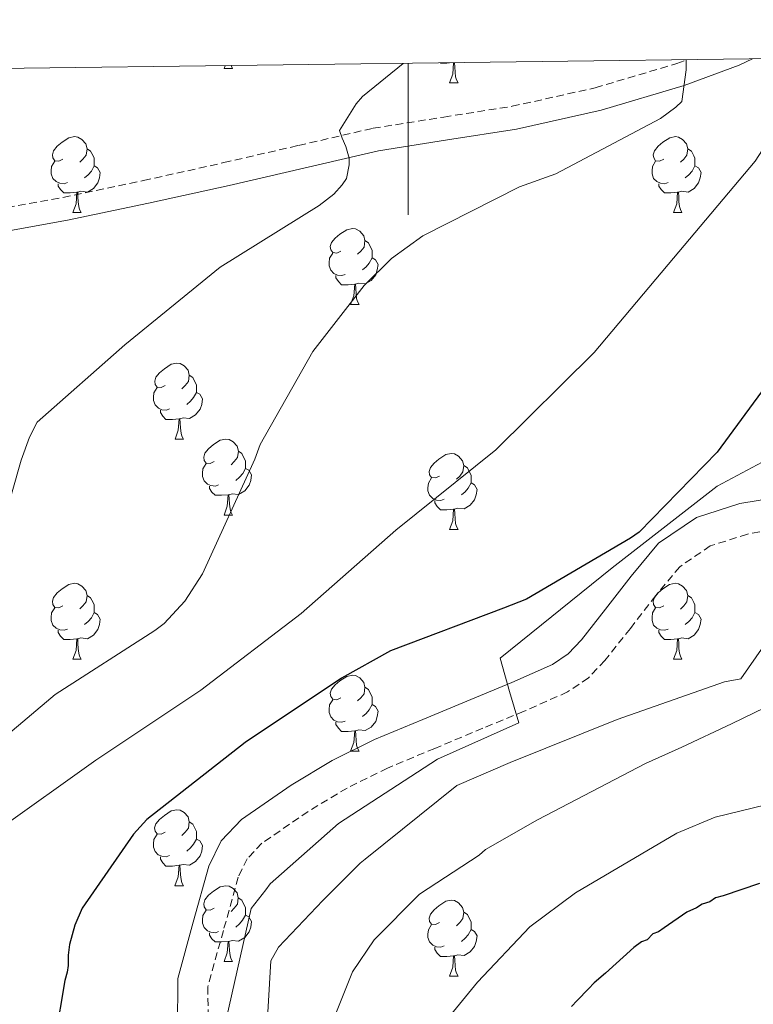
# Model space of a CAD drawing. Units: metres. Extents: x 585805 to 590298, y 4751710 to 4754737.
# Drawn here: x 586949 to 587046, y 4754306 to 4754436 of the extents above; entities that cross this region are included whole.
import ezdxf

# ---------------------------------------------------------------- set-up
doc = ezdxf.new("R2010")
doc.units = ezdxf.units.M
doc.header["$MEASUREMENT"] = 0
doc.linetypes.add('TRAZOSX2', pattern=[1.5, 1, -0.5])
for name, color, linetype, lineweight in [('Level 21', 19, 'Continuous', 0), ('Level 36', 19, 'Continuous', 40), ('Level 4', 36, 'Continuous', 30), ('Level 5', 36, 'Continuous', 0), ('Level 61', 19, 'Continuous', 0), ('Level 63', 7, 'Continuous', 0)]:
    doc.layers.add(name, color=color, linetype=linetype, lineweight=lineweight)

msp = doc.modelspace()

# ---------------------------------------------------------------- linework, layer by layer
at = {"layer": 'Level 21', "color": 19, "linetype": 'TRAZOSX2', "lineweight": 0}
for points in [[(586944.06, 4754410.85, 532.1), (586954.41, 4754412.72, 532.2), (586965.05, 4754414.96, 533.55), (586975.66, 4754417.33, 534.7), (586985.52, 4754419.6, 535.18), (586995.37, 4754421.87, 535.66), (587004.7, 4754423.35, 536.62), (587013.73, 4754424.77, 537.58), (587024.69, 4754427.21, 538.69), (587035.48, 4754430.43, 539.82), (587036.79, 4754430.91, 540.09)], [(587049.38, 4754369.05, 556.91), (587044.79, 4754368.27, 556.66), (587039.89, 4754366.7, 556.48), (587035.86, 4754363.96, 556.41), (587032.68, 4754360.14, 556.46), (587029.33, 4754355.8, 556.54), (587025.98, 4754351.59, 556.55), (587023.8, 4754349.28, 556.49), (587021.05, 4754347.42, 556.34), (587015.3, 4754344.87, 555.8), (587009.87, 4754342.62, 555.19), (587003.5, 4754339.97, 554.46), (586997.26, 4754337.37, 553.72), (586991.93, 4754334.73, 552.96), (586986.78, 4754331.64, 552.18), (586980.67, 4754327.43, 551.61), (586978.74, 4754325.39, 551.57), (586977.54, 4754322.95, 551.74), (586975.59, 4754315.9, 552.31), (586973.55, 4754308.48, 552.89), (586973.59, 4754303.2, 553.43)]]:
    msp.add_polyline3d(points, dxfattribs=at)
at = {"layer": 'Level 21', "color": 19, "linetype": 'Continuous', "lineweight": 0}
for points in [[(586944.52, 4754407.82, 532.1), (586955, 4754409.71, 532.2), (586965.7, 4754411.97, 533.55), (586976.34, 4754414.33, 534.7), (586986.2, 4754416.61, 535.18), (586996.06, 4754418.88, 535.66), (587005.18, 4754420.32, 536.62), (587014.3, 4754421.77, 537.58), (587025.46, 4754424.25, 538.69), (587036.45, 4754427.53, 539.82), (587043.69, 4754430.19, 541.31), (587045.44, 4754431.02, 541.74)], [(587048.91, 4754373.16, 556.91), (587043.8, 4754372.29, 556.66), (587038.05, 4754370.45, 556.48), (587033.05, 4754367.05, 556.41), (587029.46, 4754362.73, 556.46), (587026.07, 4754358.34, 556.54), (587022.86, 4754354.3, 556.55), (587021.11, 4754352.45, 556.49), (587019.03, 4754351.05, 556.34), (587013.68, 4754348.67, 555.8), (587008.28, 4754346.44, 555.19), (587001.91, 4754343.79, 554.46), (586995.55, 4754341.13, 553.72), (586989.95, 4754338.35, 552.96), (586984.54, 4754335.11, 552.18), (586977.97, 4754330.58, 551.61), (586975.32, 4754327.77, 551.57), (586973.66, 4754324.42, 551.74), (586971.61, 4754317, 552.31), (586969.56, 4754309.58, 552.89), (586969.53, 4754302.95, 553.43)]]:
    msp.add_polyline3d(points, dxfattribs=at)
at = {"layer": 'Level 36', "color": 92, "linetype": 'Continuous', "lineweight": 0}
for points in [[(587005.46, 4754430.51, 0.01), (587005.11, 4754430.47, 0.01), (587004.26, 4754430.47, 0.01), (587004.25, 4754430.49, 0.01)], [(587005.45, 4754427.87, 0.01), (587005.89, 4754429.03, 0.01), (587005.99, 4754430.51, 0.01)], [(587006.11, 4754430.52, 0.01), (587006.14, 4754429.97, 0.01), (587006.18, 4754429.29, 0.01), (587006.25, 4754428.67, 0.01), (587006.36, 4754428.27, 0.01), (587006.58, 4754427.87, 0.01)], [(586975.68, 4754429.78, 0.01), (586975.81, 4754430.13, 0.01)], [(586975.68, 4754429.78, 0.01), (586976.81, 4754429.78, 0.01)], [(586976.61, 4754430.14, 0.01), (586976.81, 4754429.78, 0.01)], [(587005.45, 4754427.87, 0.01), (587006.58, 4754427.87, 0.01)], [(586954.4, 4754417.79, 0.01), (586953.87, 4754417.53, 0.01), (586953.34, 4754417.58, 0.01), (586953.08, 4754417.95, 0.01), (586953.02, 4754418.38, 0.01), (586953.18, 4754418.9, 0.01), (586953.66, 4754419.49, 0.01), (586954.3, 4754420.02, 0.01), (586955.2, 4754420.61, 0.01), (586955.94, 4754420.77, 0.01), (586956.37, 4754420.71, 0.01), (586956.9, 4754420.4, 0.01), (586957.43, 4754419.81, 0.01), (586957.59, 4754419.17, 0.01), (586957.48, 4754418.32, 0.01), (586957.05, 4754417.79, 0.01), (586956.63, 4754417.37, 0.01)], [(587033.73, 4754417.79, 0.01), (587033.2, 4754417.53, 0.01), (587032.67, 4754417.58, 0.01), (587032.41, 4754417.95, 0.01), (587032.35, 4754418.38, 0.01), (587032.51, 4754418.9, 0.01), (587032.99, 4754419.49, 0.01), (587033.63, 4754420.02, 0.01), (587034.53, 4754420.61, 0.01), (587035.27, 4754420.77, 0.01), (587035.69, 4754420.71, 0.01), (587036.23, 4754420.4, 0.01), (587036.75, 4754419.81, 0.01), (587036.91, 4754419.17, 0.01), (587036.81, 4754418.32, 0.01), (587036.38, 4754417.79, 0.01), (587035.96, 4754417.37, 0.01)], [(586957.59, 4754419.17, 0.01), (586958.06, 4754418.86, 0.01), (586958.38, 4754418.22, 0.01), (586958.54, 4754417.9, 0.01), (586958.54, 4754417.32, 0.01), (586958.54, 4754416.89, 0.01), (586958.17, 4754416.2, 0.01), (586957.75, 4754415.72, 0.01), (586957.27, 4754415.3, 0.01)], [(587036.91, 4754419.17, 0.01), (587037.39, 4754418.86, 0.01), (587037.71, 4754418.22, 0.01), (587037.86, 4754417.9, 0.01), (587037.86, 4754417.32, 0.01), (587037.86, 4754416.89, 0.01), (587037.49, 4754416.2, 0.01), (587037.07, 4754415.72, 0.01), (587036.59, 4754415.3, 0.01)], [(586954.99, 4754414.71, 0.01), (586954.56, 4754414.55, 0.01), (586953.98, 4754414.61, 0.01), (586953.5, 4754414.82, 0.01), (586953.08, 4754415.25, 0.01), (586952.86, 4754415.83, 0.01), (586952.86, 4754416.25, 0.01), (586952.92, 4754416.84, 0.01), (586953.34, 4754417.53, 0.01)], [(587034.31, 4754414.71, 0.01), (587033.89, 4754414.55, 0.01), (587033.3, 4754414.61, 0.01), (587032.83, 4754414.82, 0.01), (587032.4, 4754415.25, 0.01), (587032.19, 4754415.83, 0.01), (587032.19, 4754416.25, 0.01), (587032.24, 4754416.84, 0.01), (587032.67, 4754417.53, 0.01)], [(586958.54, 4754416.89, 0.01), (586958.99, 4754416.64, 0.01), (586959.34, 4754416.03, 0.01), (586959.23, 4754415.3, 0.01), (586959.02, 4754414.66, 0.01), (586958.43, 4754413.92, 0.01), (586957.64, 4754413.44, 0.01), (586956.79, 4754413.55, 0.01), (586956.36, 4754413.42, 0.01)], [(587037.86, 4754416.89, 0.01), (587038.32, 4754416.64, 0.01), (587038.66, 4754416.03, 0.01), (587038.55, 4754415.3, 0.01), (587038.34, 4754414.66, 0.01), (587037.76, 4754413.92, 0.01), (587036.96, 4754413.44, 0.01), (587036.11, 4754413.55, 0.01), (587035.68, 4754413.42, 0.01)], [(586956.25, 4754413.42, 0.01), (586955.36, 4754413.33, 0.01), (586954.51, 4754413.33, 0.01), (586954.09, 4754413.76, 0.01), (586953.77, 4754414.24, 0.01), (586953.77, 4754414.55, 0.01)], [(587035.57, 4754413.42, 0.01), (587034.68, 4754413.33, 0.01), (587033.84, 4754413.33, 0.01), (587033.41, 4754413.76, 0.01), (587033.09, 4754414.24, 0.01), (587033.09, 4754414.55, 0.01)], [(586955.7, 4754410.73, 0.01), (586956.14, 4754411.89, 0.01), (586956.25, 4754413.42, 0.01), (586956.36, 4754413.42, 0.01), (586956.39, 4754412.83, 0.01), (586956.43, 4754412.15, 0.01), (586956.5, 4754411.53, 0.01), (586956.61, 4754411.13, 0.01), (586956.83, 4754410.73, 0.01)], [(587035.03, 4754410.73, 0.01), (587035.46, 4754411.89, 0.01), (587035.57, 4754413.42, 0.01), (587035.68, 4754413.42, 0.01), (587035.72, 4754412.83, 0.01), (587035.75, 4754412.15, 0.01), (587035.82, 4754411.53, 0.01), (587035.94, 4754411.13, 0.01), (587036.15, 4754410.73, 0.01)], [(586955.7, 4754410.73, 0.01), (586956.83, 4754410.73, 0.01)], [(587035.03, 4754410.73, 0.01), (587036.15, 4754410.73, 0.01)], [(586991.09, 4754405.65, 0.01), (586990.56, 4754405.39, 0.01), (586990.03, 4754405.44, 0.01), (586989.77, 4754405.81, 0.01), (586989.71, 4754406.24, 0.01), (586989.87, 4754406.76, 0.01), (586990.35, 4754407.35, 0.01), (586990.99, 4754407.88, 0.01), (586991.89, 4754408.47, 0.01), (586992.63, 4754408.63, 0.01), (586993.06, 4754408.57, 0.01), (586993.59, 4754408.26, 0.01), (586994.12, 4754407.67, 0.01), (586994.28, 4754407.03, 0.01), (586994.17, 4754406.18, 0.01), (586993.74, 4754405.65, 0.01), (586993.32, 4754405.23, 0.01)], [(586994.28, 4754407.03, 0.01), (586994.75, 4754406.72, 0.01), (586995.07, 4754406.08, 0.01), (586995.23, 4754405.76, 0.01), (586995.23, 4754405.18, 0.01), (586995.23, 4754404.75, 0.01), (586994.86, 4754404.06, 0.01), (586994.44, 4754403.58, 0.01), (586993.96, 4754403.16, 0.01)], [(586991.68, 4754402.57, 0.01), (586991.25, 4754402.41, 0.01), (586990.67, 4754402.47, 0.01), (586990.19, 4754402.68, 0.01), (586989.77, 4754403.11, 0.01), (586989.55, 4754403.69, 0.01), (586989.55, 4754404.11, 0.01), (586989.61, 4754404.7, 0.01), (586990.03, 4754405.39, 0.01)], [(586995.23, 4754404.75, 0.01), (586995.68, 4754404.5, 0.01), (586996.03, 4754403.89, 0.01), (586995.92, 4754403.16, 0.01), (586995.71, 4754402.52, 0.01), (586995.12, 4754401.78, 0.01), (586994.33, 4754401.3, 0.01), (586993.48, 4754401.41, 0.01), (586993.05, 4754401.28, 0.01)], [(586992.94, 4754401.28, 0.01), (586992.05, 4754401.19, 0.01), (586991.2, 4754401.19, 0.01), (586990.78, 4754401.62, 0.01), (586990.46, 4754402.1, 0.01), (586990.46, 4754402.41, 0.01)], [(586992.39, 4754398.59, 0.01), (586992.83, 4754399.75, 0.01), (586992.94, 4754401.28, 0.01), (586993.05, 4754401.28, 0.01), (586993.08, 4754400.69, 0.01), (586993.12, 4754400.01, 0.01), (586993.19, 4754399.39, 0.01), (586993.3, 4754398.99, 0.01), (586993.52, 4754398.59, 0.01)], [(586992.39, 4754398.59, 0.01), (586993.52, 4754398.59, 0.01)], [(586967.91, 4754387.88, 0.01), (586967.37, 4754387.62, 0.01), (586966.85, 4754387.67, 0.01), (586966.58, 4754388.04, 0.01), (586966.53, 4754388.47, 0.01), (586966.69, 4754388.99, 0.01), (586967.17, 4754389.58, 0.01), (586967.8, 4754390.11, 0.01), (586968.7, 4754390.7, 0.01), (586969.45, 4754390.86, 0.01), (586969.87, 4754390.8, 0.01), (586970.4, 4754390.49, 0.01), (586970.93, 4754389.9, 0.01), (586971.09, 4754389.26, 0.01), (586970.98, 4754388.41, 0.01), (586970.55, 4754387.88, 0.01), (586970.13, 4754387.46, 0.01)], [(586971.09, 4754389.26, 0.01), (586971.57, 4754388.95, 0.01), (586971.88, 4754388.31, 0.01), (586972.04, 4754387.99, 0.01), (586972.04, 4754387.41, 0.01), (586972.04, 4754386.98, 0.01), (586971.67, 4754386.29, 0.01), (586971.25, 4754385.81, 0.01), (586970.77, 4754385.39, 0.01)], [(586968.49, 4754384.8, 0.01), (586968.07, 4754384.64, 0.01), (586967.48, 4754384.7, 0.01), (586967.01, 4754384.91, 0.01), (586966.58, 4754385.34, 0.01), (586966.37, 4754385.92, 0.01), (586966.37, 4754386.34, 0.01), (586966.42, 4754386.93, 0.01), (586966.85, 4754387.62, 0.01)], [(586972.04, 4754386.98, 0.01), (586972.49, 4754386.73, 0.01), (586972.84, 4754386.12, 0.01), (586972.73, 4754385.39, 0.01), (586972.52, 4754384.75, 0.01), (586971.93, 4754384.01, 0.01), (586971.14, 4754383.53, 0.01), (586970.29, 4754383.64, 0.01), (586969.86, 4754383.51, 0.01)], [(586969.75, 4754383.51, 0.01), (586968.86, 4754383.42, 0.01), (586968.01, 4754383.42, 0.01), (586967.59, 4754383.85, 0.01), (586967.27, 4754384.33, 0.01), (586967.27, 4754384.64, 0.01)], [(586969.21, 4754380.82, 0.01), (586969.64, 4754381.98, 0.01), (586969.75, 4754383.51, 0.01), (586969.86, 4754383.51, 0.01), (586969.89, 4754382.92, 0.01), (586969.93, 4754382.24, 0.01), (586970, 4754381.62, 0.01), (586970.11, 4754381.22, 0.01), (586970.33, 4754380.82, 0.01)], [(586969.21, 4754380.82, 0.01), (586970.33, 4754380.82, 0.01)], [(586974.38, 4754377.85, 0.01), (586973.85, 4754377.58, 0.01), (586973.32, 4754377.64, 0.01), (586973.05, 4754378.01, 0.01), (586973, 4754378.43, 0.01), (586973.16, 4754378.95, 0.01), (586973.64, 4754379.55, 0.01), (586974.27, 4754380.08, 0.01), (586975.17, 4754380.66, 0.01), (586975.92, 4754380.82, 0.01), (586976.35, 4754380.77, 0.01), (586976.87, 4754380.45, 0.01), (586977.41, 4754379.87, 0.01), (586977.57, 4754379.23, 0.01), (586977.45, 4754378.38, 0.01), (586977.03, 4754377.85, 0.01), (586976.61, 4754377.42, 0.01)], [(586977.57, 4754379.23, 0.01), (586978.04, 4754378.91, 0.01), (586978.35, 4754378.27, 0.01), (586978.51, 4754377.95, 0.01), (586978.51, 4754377.37, 0.01), (586978.51, 4754376.95, 0.01), (586978.15, 4754376.26, 0.01), (586977.73, 4754375.78, 0.01), (586977.25, 4754375.36, 0.01)], [(587004.15, 4754375.94, 0.01), (587003.62, 4754375.68, 0.01), (587003.09, 4754375.73, 0.01), (587002.83, 4754376.1, 0.01), (587002.77, 4754376.53, 0.01), (587002.93, 4754377.05, 0.01), (587003.41, 4754377.64, 0.01), (587004.05, 4754378.17, 0.01), (587004.95, 4754378.76, 0.01), (587005.69, 4754378.92, 0.01), (587006.12, 4754378.86, 0.01), (587006.65, 4754378.55, 0.01), (587007.18, 4754377.96, 0.01), (587007.34, 4754377.32, 0.01), (587007.23, 4754376.47, 0.01), (587006.8, 4754375.94, 0.01), (587006.38, 4754375.52, 0.01)], [(586974.97, 4754374.77, 0.01), (586974.54, 4754374.61, 0.01), (586973.95, 4754374.67, 0.01), (586973.48, 4754374.88, 0.01), (586973.05, 4754375.3, 0.01), (586972.84, 4754375.89, 0.01), (586972.84, 4754376.31, 0.01), (586972.89, 4754376.89, 0.01), (586973.32, 4754377.58, 0.01)], [(587007.34, 4754377.32, 0.01), (587007.81, 4754377.01, 0.01), (587008.13, 4754376.37, 0.01), (587008.29, 4754376.05, 0.01), (587008.29, 4754375.47, 0.01), (587008.29, 4754375.04, 0.01), (587007.92, 4754374.35, 0.01), (587007.5, 4754373.87, 0.01), (587007.02, 4754373.45, 0.01)], [(586978.51, 4754376.95, 0.01), (586978.97, 4754376.7, 0.01), (586979.31, 4754376.08, 0.01), (586979.21, 4754375.36, 0.01), (586978.99, 4754374.72, 0.01), (586978.41, 4754373.98, 0.01), (586977.61, 4754373.5, 0.01), (586976.77, 4754373.6, 0.01), (586976.33, 4754373.47, 0.01)], [(586976.23, 4754373.47, 0.01), (586975.33, 4754373.39, 0.01), (586974.49, 4754373.39, 0.01), (586974.07, 4754373.82, 0.01), (586973.75, 4754374.29, 0.01), (586973.75, 4754374.61, 0.01)], [(587004.74, 4754372.86, 0.01), (587004.31, 4754372.7, 0.01), (587003.73, 4754372.76, 0.01), (587003.25, 4754372.97, 0.01), (587002.83, 4754373.4, 0.01), (587002.61, 4754373.98, 0.01), (587002.61, 4754374.4, 0.01), (587002.67, 4754374.99, 0.01), (587003.09, 4754375.68, 0.01)], [(587008.29, 4754375.04, 0.01), (587008.74, 4754374.79, 0.01), (587009.09, 4754374.18, 0.01), (587008.98, 4754373.45, 0.01), (587008.77, 4754372.81, 0.01), (587008.18, 4754372.07, 0.01), (587007.39, 4754371.59, 0.01), (587006.54, 4754371.7, 0.01), (587006.11, 4754371.57, 0.01)], [(586975.68, 4754370.79, 0.01), (586976.11, 4754371.95, 0.01), (586976.23, 4754373.47, 0.01), (586976.33, 4754373.47, 0.01), (586976.37, 4754372.89, 0.01), (586976.41, 4754372.2, 0.01), (586976.47, 4754371.59, 0.01), (586976.59, 4754371.19, 0.01), (586976.81, 4754370.79, 0.01)], [(587006, 4754371.57, 0.01), (587005.11, 4754371.48, 0.01), (587004.26, 4754371.48, 0.01), (587003.84, 4754371.91, 0.01), (587003.52, 4754372.39, 0.01), (587003.52, 4754372.7, 0.01)], [(586975.68, 4754370.79, 0.01), (586976.81, 4754370.79, 0.01)], [(587005.45, 4754368.88, 0.01), (587005.89, 4754370.04, 0.01), (587006, 4754371.57, 0.01), (587006.11, 4754371.57, 0.01), (587006.14, 4754370.98, 0.01), (587006.18, 4754370.3, 0.01), (587006.25, 4754369.68, 0.01), (587006.36, 4754369.28, 0.01), (587006.58, 4754368.88, 0.01)], [(587005.45, 4754368.88, 0.01), (587006.58, 4754368.88, 0.01)], [(586954.4, 4754358.8, 0.01), (586953.87, 4754358.54, 0.01), (586953.34, 4754358.59, 0.01), (586953.08, 4754358.96, 0.01), (586953.02, 4754359.39, 0.01), (586953.18, 4754359.91, 0.01), (586953.66, 4754360.5, 0.01), (586954.3, 4754361.03, 0.01), (586955.2, 4754361.62, 0.01), (586955.94, 4754361.78, 0.01), (586956.37, 4754361.72, 0.01), (586956.9, 4754361.41, 0.01), (586957.43, 4754360.82, 0.01), (586957.59, 4754360.18, 0.01), (586957.48, 4754359.33, 0.01), (586957.05, 4754358.8, 0.01), (586956.63, 4754358.38, 0.01)], [(587033.73, 4754358.8, 0.01), (587033.2, 4754358.53, 0.01), (587032.67, 4754358.59, 0.01), (587032.4, 4754358.96, 0.01), (587032.35, 4754359.39, 0.01), (587032.51, 4754359.91, 0.01), (587032.99, 4754360.5, 0.01), (587033.62, 4754361.03, 0.01), (587034.52, 4754361.61, 0.01), (587035.27, 4754361.77, 0.01), (587035.69, 4754361.72, 0.01), (587036.22, 4754361.41, 0.01), (587036.75, 4754360.82, 0.01), (587036.91, 4754360.18, 0.01), (587036.8, 4754359.33, 0.01), (587036.38, 4754358.8, 0.01), (587035.96, 4754358.37, 0.01)], [(586957.59, 4754360.18, 0.01), (586958.06, 4754359.87, 0.01), (586958.38, 4754359.23, 0.01), (586958.54, 4754358.91, 0.01), (586958.54, 4754358.33, 0.01), (586958.54, 4754357.9, 0.01), (586958.17, 4754357.21, 0.01), (586957.75, 4754356.73, 0.01), (586957.27, 4754356.31, 0.01)], [(587036.91, 4754360.18, 0.01), (587037.39, 4754359.87, 0.01), (587037.7, 4754359.23, 0.01), (587037.86, 4754358.91, 0.01), (587037.86, 4754358.33, 0.01), (587037.86, 4754357.9, 0.01), (587037.49, 4754357.21, 0.01), (587037.07, 4754356.73, 0.01), (587036.59, 4754356.31, 0.01)], [(586954.99, 4754355.72, 0.01), (586954.56, 4754355.56, 0.01), (586953.98, 4754355.62, 0.01), (586953.5, 4754355.83, 0.01), (586953.08, 4754356.26, 0.01), (586952.86, 4754356.84, 0.01), (586952.86, 4754357.26, 0.01), (586952.92, 4754357.85, 0.01), (586953.34, 4754358.54, 0.01)], [(586958.54, 4754357.9, 0.01), (586958.99, 4754357.65, 0.01), (586959.34, 4754357.04, 0.01), (586959.23, 4754356.31, 0.01), (586959.02, 4754355.67, 0.01), (586958.43, 4754354.93, 0.01), (586957.64, 4754354.45, 0.01), (586956.79, 4754354.56, 0.01), (586956.36, 4754354.43, 0.01)], [(587034.31, 4754355.72, 0.01), (587033.89, 4754355.56, 0.01), (587033.3, 4754355.62, 0.01), (587032.83, 4754355.83, 0.01), (587032.4, 4754356.25, 0.01), (587032.19, 4754356.84, 0.01), (587032.19, 4754357.26, 0.01), (587032.24, 4754357.85, 0.01), (587032.67, 4754358.53, 0.01)], [(587037.86, 4754357.9, 0.01), (587038.32, 4754357.65, 0.01), (587038.66, 4754357.03, 0.01), (587038.55, 4754356.31, 0.01), (587038.34, 4754355.67, 0.01), (587037.76, 4754354.93, 0.01), (587036.96, 4754354.45, 0.01), (587036.11, 4754354.55, 0.01), (587035.68, 4754354.43, 0.01)], [(586956.25, 4754354.43, 0.01), (586955.36, 4754354.34, 0.01), (586954.51, 4754354.34, 0.01), (586954.09, 4754354.77, 0.01), (586953.77, 4754355.25, 0.01), (586953.77, 4754355.56, 0.01)], [(587035.57, 4754354.43, 0.01), (587034.68, 4754354.34, 0.01), (587033.84, 4754354.34, 0.01), (587033.41, 4754354.77, 0.01), (587033.09, 4754355.25, 0.01), (587033.09, 4754355.56, 0.01)], [(586955.7, 4754351.74, 0.01), (586956.14, 4754352.9, 0.01), (586956.25, 4754354.43, 0.01), (586956.36, 4754354.43, 0.01), (586956.39, 4754353.84, 0.01), (586956.43, 4754353.16, 0.01), (586956.5, 4754352.54, 0.01), (586956.61, 4754352.14, 0.01), (586956.83, 4754351.74, 0.01)], [(587035.03, 4754351.74, 0.01), (587035.46, 4754352.9, 0.01), (587035.57, 4754354.43, 0.01), (587035.68, 4754354.43, 0.01), (587035.72, 4754353.84, 0.01), (587035.75, 4754353.15, 0.01), (587035.82, 4754352.54, 0.01), (587035.94, 4754352.14, 0.01), (587036.15, 4754351.74, 0.01)], [(586955.7, 4754351.74, 0.01), (586956.83, 4754351.74, 0.01)], [(587035.03, 4754351.74, 0.01), (587036.15, 4754351.74, 0.01)], [(586991.09, 4754346.66, 0.01), (586990.56, 4754346.4, 0.01), (586990.03, 4754346.45, 0.01), (586989.77, 4754346.82, 0.01), (586989.71, 4754347.25, 0.01), (586989.87, 4754347.77, 0.01), (586990.35, 4754348.36, 0.01), (586990.99, 4754348.89, 0.01), (586991.89, 4754349.48, 0.01), (586992.63, 4754349.64, 0.01), (586993.06, 4754349.58, 0.01), (586993.59, 4754349.27, 0.01), (586994.12, 4754348.68, 0.01), (586994.28, 4754348.04, 0.01), (586994.17, 4754347.19, 0.01), (586993.74, 4754346.66, 0.01), (586993.32, 4754346.24, 0.01)], [(586994.28, 4754348.04, 0.01), (586994.75, 4754347.73, 0.01), (586995.07, 4754347.09, 0.01), (586995.23, 4754346.77, 0.01), (586995.23, 4754346.19, 0.01), (586995.23, 4754345.76, 0.01), (586994.86, 4754345.07, 0.01), (586994.44, 4754344.59, 0.01), (586993.96, 4754344.17, 0.01)], [(586991.68, 4754343.58, 0.01), (586991.25, 4754343.42, 0.01), (586990.67, 4754343.48, 0.01), (586990.19, 4754343.69, 0.01), (586989.77, 4754344.12, 0.01), (586989.55, 4754344.7, 0.01), (586989.55, 4754345.12, 0.01), (586989.61, 4754345.71, 0.01), (586990.03, 4754346.4, 0.01)], [(586995.23, 4754345.76, 0.01), (586995.68, 4754345.51, 0.01), (586996.03, 4754344.9, 0.01), (586995.92, 4754344.17, 0.01), (586995.71, 4754343.53, 0.01), (586995.12, 4754342.79, 0.01), (586994.33, 4754342.31, 0.01), (586993.48, 4754342.42, 0.01), (586993.05, 4754342.29, 0.01)], [(586992.94, 4754342.29, 0.01), (586992.05, 4754342.2, 0.01), (586991.2, 4754342.2, 0.01), (586990.78, 4754342.63, 0.01), (586990.46, 4754343.11, 0.01), (586990.46, 4754343.42, 0.01)], [(586992.39, 4754339.6, 0.01), (586992.83, 4754340.76, 0.01), (586992.94, 4754342.29, 0.01), (586993.05, 4754342.29, 0.01), (586993.08, 4754341.7, 0.01), (586993.12, 4754341.02, 0.01), (586993.19, 4754340.4, 0.01), (586993.3, 4754340, 0.01), (586993.52, 4754339.6, 0.01)], [(586992.39, 4754339.6, 0.01), (586993.52, 4754339.6, 0.01)], [(586967.9, 4754328.89, 0.01), (586967.37, 4754328.63, 0.01), (586966.84, 4754328.68, 0.01), (586966.58, 4754329.05, 0.01), (586966.52, 4754329.48, 0.01), (586966.68, 4754330, 0.01), (586967.16, 4754330.59, 0.01), (586967.8, 4754331.12, 0.01), (586968.7, 4754331.71, 0.01), (586969.44, 4754331.87, 0.01), (586969.87, 4754331.81, 0.01), (586970.4, 4754331.5, 0.01), (586970.93, 4754330.91, 0.01), (586971.09, 4754330.27, 0.01), (586970.98, 4754329.42, 0.01), (586970.55, 4754328.89, 0.01), (586970.13, 4754328.47, 0.01)], [(586971.09, 4754330.27, 0.01), (586971.56, 4754329.96, 0.01), (586971.88, 4754329.32, 0.01), (586972.04, 4754329, 0.01), (586972.04, 4754328.42, 0.01), (586972.04, 4754327.99, 0.01), (586971.67, 4754327.3, 0.01), (586971.25, 4754326.82, 0.01), (586970.77, 4754326.4, 0.01)], [(586968.49, 4754325.81, 0.01), (586968.06, 4754325.65, 0.01), (586967.48, 4754325.71, 0.01), (586967, 4754325.92, 0.01), (586966.58, 4754326.35, 0.01), (586966.36, 4754326.93, 0.01), (586966.36, 4754327.35, 0.01), (586966.42, 4754327.94, 0.01), (586966.84, 4754328.63, 0.01)], [(586972.04, 4754327.99, 0.01), (586972.49, 4754327.74, 0.01), (586972.84, 4754327.13, 0.01), (586972.73, 4754326.4, 0.01), (586972.52, 4754325.76, 0.01), (586971.93, 4754325.02, 0.01), (586971.14, 4754324.54, 0.01), (586970.29, 4754324.65, 0.01), (586969.86, 4754324.52, 0.01)], [(586969.75, 4754324.52, 0.01), (586968.86, 4754324.43, 0.01), (586968.01, 4754324.43, 0.01), (586967.59, 4754324.86, 0.01), (586967.27, 4754325.34, 0.01), (586967.27, 4754325.65, 0.01)], [(586969.2, 4754321.83, 0.01), (586969.64, 4754322.99, 0.01), (586969.75, 4754324.52, 0.01), (586969.86, 4754324.52, 0.01), (586969.89, 4754323.93, 0.01), (586969.93, 4754323.25, 0.01), (586970, 4754322.63, 0.01), (586970.11, 4754322.23, 0.01), (586970.33, 4754321.83, 0.01)], [(586969.2, 4754321.83, 0.01), (586970.33, 4754321.83, 0.01)], [(586974.38, 4754318.86, 0.01), (586973.85, 4754318.59, 0.01), (586973.32, 4754318.65, 0.01), (586973.05, 4754319.02, 0.01), (586973, 4754319.44, 0.01), (586973.16, 4754319.96, 0.01), (586973.64, 4754320.56, 0.01), (586974.27, 4754321.09, 0.01), (586975.17, 4754321.67, 0.01), (586975.92, 4754321.83, 0.01), (586976.34, 4754321.78, 0.01), (586976.87, 4754321.46, 0.01), (586977.4, 4754320.88, 0.01), (586977.56, 4754320.24, 0.01), (586977.45, 4754319.39, 0.01), (586977.03, 4754318.86, 0.01), (586976.61, 4754318.43, 0.01)], [(586977.56, 4754320.24, 0.01), (586978.04, 4754319.92, 0.01), (586978.35, 4754319.28, 0.01), (586978.51, 4754318.96, 0.01), (586978.51, 4754318.38, 0.01), (586978.51, 4754317.96, 0.01), (586978.14, 4754317.27, 0.01), (586977.72, 4754316.79, 0.01), (586977.24, 4754316.37, 0.01)], [(587004.15, 4754316.95, 0.01), (587003.62, 4754316.69, 0.01), (587003.09, 4754316.74, 0.01), (587002.83, 4754317.11, 0.01), (587002.77, 4754317.54, 0.01), (587002.93, 4754318.06, 0.01), (587003.41, 4754318.65, 0.01), (587004.05, 4754319.18, 0.01), (587004.95, 4754319.77, 0.01), (587005.69, 4754319.93, 0.01), (587006.12, 4754319.87, 0.01), (587006.65, 4754319.56, 0.01), (587007.18, 4754318.97, 0.01), (587007.34, 4754318.33, 0.01), (587007.23, 4754317.48, 0.01), (587006.8, 4754316.95, 0.01), (587006.38, 4754316.53, 0.01)], [(586974.96, 4754315.78, 0.01), (586974.54, 4754315.62, 0.01), (586973.95, 4754315.68, 0.01), (586973.48, 4754315.89, 0.01), (586973.05, 4754316.31, 0.01), (586972.84, 4754316.9, 0.01), (586972.84, 4754317.32, 0.01), (586972.89, 4754317.9, 0.01), (586973.32, 4754318.59, 0.01)], [(586978.51, 4754317.96, 0.01), (586978.97, 4754317.71, 0.01), (586979.31, 4754317.09, 0.01), (586979.2, 4754316.37, 0.01), (586978.99, 4754315.73, 0.01), (586978.41, 4754314.99, 0.01), (586977.61, 4754314.51, 0.01), (586976.76, 4754314.61, 0.01), (586976.33, 4754314.48, 0.01)], [(587007.34, 4754318.33, 0.01), (587007.81, 4754318.02, 0.01), (587008.13, 4754317.38, 0.01), (587008.29, 4754317.06, 0.01), (587008.29, 4754316.48, 0.01), (587008.29, 4754316.05, 0.01), (587007.92, 4754315.36, 0.01), (587007.5, 4754314.88, 0.01), (587007.02, 4754314.46, 0.01)], [(587004.74, 4754313.87, 0.01), (587004.31, 4754313.71, 0.01), (587003.73, 4754313.77, 0.01), (587003.25, 4754313.98, 0.01), (587002.83, 4754314.41, 0.01), (587002.61, 4754314.99, 0.01), (587002.61, 4754315.41, 0.01), (587002.67, 4754316, 0.01), (587003.09, 4754316.69, 0.01)], [(587008.29, 4754316.05, 0.01), (587008.74, 4754315.8, 0.01), (587009.09, 4754315.19, 0.01), (587008.98, 4754314.46, 0.01), (587008.77, 4754313.82, 0.01), (587008.18, 4754313.08, 0.01), (587007.39, 4754312.6, 0.01), (587006.54, 4754312.71, 0.01), (587006.11, 4754312.58, 0.01)], [(586976.22, 4754314.48, 0.01), (586975.33, 4754314.4, 0.01), (586974.49, 4754314.4, 0.01), (586974.06, 4754314.83, 0.01), (586973.74, 4754315.3, 0.01), (586973.74, 4754315.62, 0.01)], [(586975.68, 4754311.8, 0.01), (586976.11, 4754312.96, 0.01), (586976.22, 4754314.48, 0.01), (586976.33, 4754314.48, 0.01), (586976.37, 4754313.9, 0.01), (586976.4, 4754313.21, 0.01), (586976.47, 4754312.6, 0.01), (586976.59, 4754312.2, 0.01), (586976.8, 4754311.8, 0.01)], [(587006, 4754312.58, 0.01), (587005.11, 4754312.49, 0.01), (587004.26, 4754312.49, 0.01), (587003.84, 4754312.92, 0.01), (587003.52, 4754313.4, 0.01), (587003.52, 4754313.71, 0.01)], [(587005.45, 4754309.89, 0.01), (587005.89, 4754311.05, 0.01), (587006, 4754312.58, 0.01), (587006.11, 4754312.58, 0.01), (587006.14, 4754311.99, 0.01), (587006.18, 4754311.31, 0.01), (587006.25, 4754310.69, 0.01), (587006.36, 4754310.29, 0.01), (587006.58, 4754309.89, 0.01)], [(586975.68, 4754311.8, 0.01), (586976.8, 4754311.8, 0.01)], [(587005.45, 4754309.89, 0.01), (587006.58, 4754309.89, 0.01)]]:
    msp.add_polyline3d(points, dxfattribs=at)
at = {"layer": 'Level 4', "color": 36, "linetype": 'Continuous', "lineweight": 30}
for points in [[(587049.82, 4754391.37, 550.01), (587040.8, 4754379.08, 550.01), (587030.49, 4754368.52, 550.01), (587029.34, 4754367.75, 550.01), (587015.64, 4754359.69, 550.01), (587012.57, 4754358.47, 550.01), (586997.66, 4754352.84, 550.01), (586991.19, 4754349.26, 550.01), (586978.46, 4754340.74, 550.01), (586965.47, 4754330.57, 550.01), (586963.74, 4754328.65, 550.01), (586956.95, 4754318.86, 550.01), (586955.99, 4754316.62, 550.01), (586955.29, 4754314.06, 550.01), (586955.1, 4754312.65, 550.01), (586955.1, 4754311.31, 550.01), (586954.97, 4754310.41, 550.01), (586954.65, 4754309.32, 550.01), (586952.09, 4754294.15, 550.01)], [(587046.38, 4754322.1, 575.01), (587041.59, 4754320.48, 575.01), (587040.58, 4754320.21, 575.01), (587039.83, 4754319.68, 575.01), (587038.82, 4754319.41, 575.01), (587038.07, 4754318.89, 575.01), (587036.81, 4754318.35, 575.01), (587033.81, 4754316.27, 575.01), (587033.06, 4754315.74, 575.01), (587032.3, 4754315.47, 575.01), (587031.56, 4754314.7, 575.01), (587030.8, 4754314.43, 575.01), (587029.8, 4754313.65, 575.01), (587026.06, 4754310.27, 575.01), (587024.56, 4754308.98, 575.01), (587023.82, 4754308.2, 575.01), (587022.33, 4754306.65, 575.01), (587021.58, 4754305.87, 575.01)]]:
    msp.add_polyline3d(points, dxfattribs=at)
at = {"layer": 'Level 5', "color": 36, "linetype": 'Continuous', "lineweight": 0}
for points in [[(587113.31, 4754431.9, 570.01), (587110.33, 4754423.73, 570.01), (587109.53, 4754420.28, 570.01), (587106.84, 4754404.05, 570.01), (587104.09, 4754394.71, 570.01), (587098.46, 4754379.8, 570.01), (587091.93, 4754365.72, 570.01), (587089.27, 4754361.49, 570.01), (587083.35, 4754348.55, 570.01), (587068.9, 4754337.8, 570.01), (587040.51, 4754330.86, 570.01), (587035.47, 4754328.79, 570.01), (587022.09, 4754320.88, 570.01), (587016.07, 4754316.41, 570.01), (587009.13, 4754309.07, 570.01), (587005.59, 4754304.71, 570.01)], [(587036.7, 4754430.91, 540.01), (587036.7, 4754429.57, 540.01), (587036.12, 4754425.41, 540.01), (587035.35, 4754424.64, 540.01), (587033.31, 4754423.17, 540.01), (587019.48, 4754415.87, 540.01), (587014.68, 4754414.14, 540.01), (587001.95, 4754407.68, 540.01), (586997.79, 4754404.67, 540.01), (586994.2, 4754401.09, 540.01), (586987.42, 4754392.38, 540.01), (586980.44, 4754380.1, 540.01), (586979.74, 4754378.18, 540.01), (586972.83, 4754363.01, 540.01), (586970.52, 4754359.43, 540.01), (586967.77, 4754356.48, 540.01), (586966.55, 4754355.52, 540.01), (586953.37, 4754347.07, 540.01), (586946.58, 4754341.31, 540.01), (586936.6, 4754330.43, 540.01), (586926.3, 4754316.55, 540.01), (586916.5, 4754304.71, 540.01)], [(587054.6, 4754431.14, 545.01), (587045.79, 4754417.53, 545.01), (587035.03, 4754404.73, 545.01), (587024.54, 4754392.26, 545.01), (587011.55, 4754379.39, 545.01), (586998.36, 4754368.77, 545.01), (586985.88, 4754357.76, 545.01), (586972.63, 4754347.65, 545.01), (586958.74, 4754338.43, 545.01), (586945.62, 4754329.09, 545.01), (586943.45, 4754326.91, 545.01), (586940.5, 4754323.01, 545.01), (586938.58, 4754319.55, 545.01), (586937.56, 4754316.74, 545.01), (586935.32, 4754306.43, 545.01), (586935.19, 4754304.9, 545.01)], [(587089.1, 4754431.58, 555.01), (587088.53, 4754413.27, 555.01), (587088.14, 4754395.95, 555.01), (587079.68, 4754394.8, 555.01), (587064.92, 4754392.19, 555.01), (587053.34, 4754381.28, 555.01), (587040.81, 4754374.6, 555.01), (587026.95, 4754363.82, 555.01), (587012.13, 4754351.89, 555.01), (587013.36, 4754347.49, 555.01), (587014.59, 4754343.35, 555.01), (587003.86, 4754338.52, 555.01), (586990.8, 4754330.04, 555.01), (586981.79, 4754322.08, 555.01), (586981.2, 4754321.29, 555.01), (586979.26, 4754318.83, 555.01), (586975.96, 4754304.17, 555.01)], [(586999.32, 4754430.43, 535.01), (586993.95, 4754426.05, 535.01), (586993.11, 4754425.09, 535.01), (586990.94, 4754421.57, 535.01), (586991.26, 4754420.54, 535.01), (586991.77, 4754419.46, 535.01), (586992.22, 4754417.92, 535.01), (586992.22, 4754417.02, 535.01), (586991.83, 4754415.23, 535.01), (586991.26, 4754414.4, 535.01), (586990.17, 4754413.18, 535.01), (586988.25, 4754411.65, 535.01), (586975.19, 4754403.52, 535.01), (586962.59, 4754393.28, 535.01), (586951, 4754383.04, 535.01), (586949.98, 4754381.06, 535.01), (586948.89, 4754378.05, 535.01), (586944.28, 4754361.92, 535.01)], [(587046.97, 4754353.53, 560.01), (587043.93, 4754349.14, 560.01), (587041.77, 4754348.75, 560.01), (587027.6, 4754343.8, 560.01), (587013.45, 4754338.08, 560.01), (587006.41, 4754335.08, 560.01), (586994.33, 4754325.33, 560.01), (586993.65, 4754324.8, 560.01), (586988.73, 4754319.86, 560.01), (586982.88, 4754313.69, 560.01), (586981.84, 4754311.9, 560.01), (586981.09, 4754299.11, 560.01)], [(587047.15, 4754345.37, 565.01), (587042.68, 4754343.2, 565.01), (587036.14, 4754340.12, 565.01), (587031.33, 4754337.95, 565.01), (587017.07, 4754330.55, 565.01), (587010.2, 4754326.59, 565.01), (587009.35, 4754325.88, 565.01), (587001.47, 4754320.69, 565.01), (586995.51, 4754314.67, 565.01), (586992.65, 4754310.45, 565.01), (586986.69, 4754295.58, 565.01)]]:
    msp.add_polyline3d(points, dxfattribs=at)
at = {"layer": 'Level 61', "color": 19, "linetype": 'Continuous', "lineweight": 0}
msp.add_polyline3d([(586689.82, 4754426.45, 0.01), (590089.53, 4754470.19, 0.01), (590119.94, 4752156.75, 0.01), (586719.1, 4752113.03, 0.01), (586689.82, 4754426.45, 0.01)], close=True, dxfattribs=at)
at = {"layer": 'Level 63', "linetype": 'Continuous', "lineweight": 0}
msp.add_polyline3d([(587000, 4754430.44, 0.01), (587000, 4754410.44, 0.01)], dxfattribs=at)

doc.saveas('drawing.dxf')
